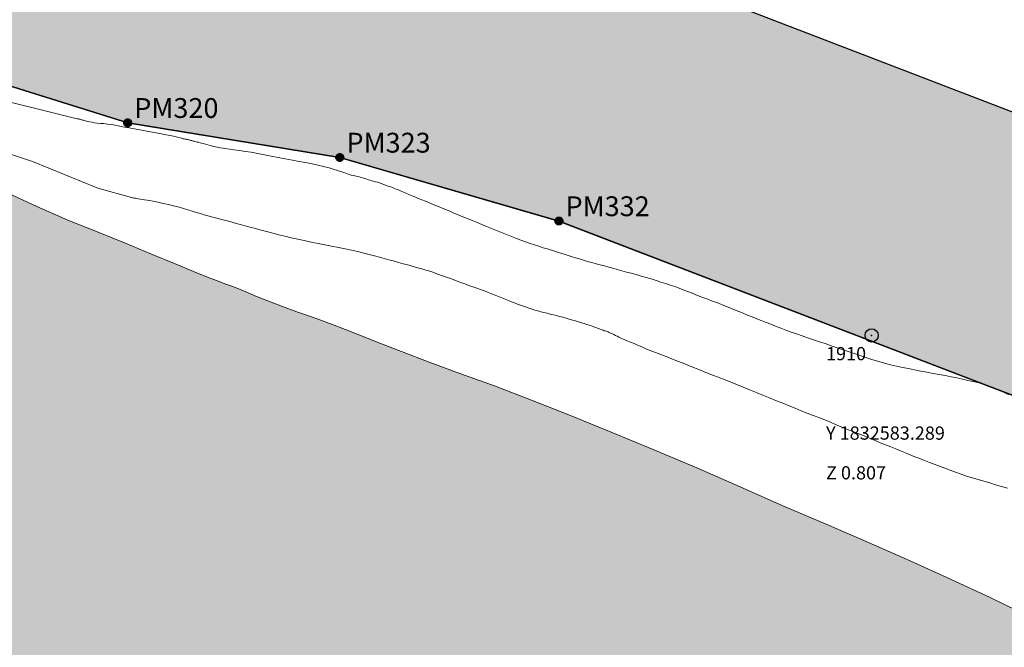
# Model space of a CAD drawing. Extents: x 497737 to 498987, y 1832160 to 1832970.
# Drawn here: x 497808 to 497882, y 1832560 to 1832607 of the extents above; entities that cross this region are included whole.
import ezdxf

# ---------------------------------------------------------------- set-up
doc = ezdxf.new("R2010")
doc.units = 0
doc.header["$MEASUREMENT"] = 0
doc.header["$PDMODE"] = 32
doc.header["$PDSIZE"] = -0.37
for name, color, linetype in [('0BUFER', 7, 'Continuous'), ('0E20', 7, 'Continuous'), ('0MM', 7, 'Continuous'), ('0TODAS1K', 7, 'Continuous'), ('0VERT1', 7, 'Continuous'), ('1TODAS1K', 7, 'Continuous'), ('1VERTICE', 7, 'Continuous'), ('CURVA INTERMEDIA', 17, 'Continuous'), ('CURVA MAESTRA', 17, 'Continuous'), ('LIMITE COSTERO', 7, 'Continuous'), ('PUNTO DE CONTROL', 12, 'Continuous')]:
    doc.layers.add(name, color=color, linetype=linetype)
doc.styles.add('WMF-Times New Roman0', font='TIMES.TTF')

msp = doc.modelspace()

# ---------------------------------------------------------------- hatches: boundary and pattern name
at = {"linetype": 'Continuous'}
h = msp.add_hatch(color=254, dxfattribs=at)
h.paths.add_polyline_path([(498645.37, 1832330.98), (498647.66, 1832333.75), (498655, 1832329.32), (498658.47, 1832326.55), (498650.87, 1832328.75)], flags=16)
h.paths.add_polyline_path([(498083.53, 1832626.17), (498086.43, 1832626.99), (498092.32, 1832625.77), (498105.23, 1832619.83), (498111.87, 1832622.49), (498116.94, 1832622.62), (498127, 1832618.53), (498138.36, 1832610.35), (498144.92, 1832607.32), (498154.1, 1832599.87), (498167.64, 1832582.22), (498172.9, 1832574.16), (498178.51, 1832568.78), (498187.95, 1832554.5), (498193.37, 1832550.06), (498202.31, 1832544.79), (498208.3, 1832539.24), (498243.59, 1832514.22), (498252.26, 1832510.39), (498265.8, 1832506.85), (498307.46, 1832491.01), (498314.36, 1832489.2), (498323.86, 1832488.68), (498332.4, 1832490.9), (498340.07, 1832493.94), (498349.87, 1832495.61), (498359.96, 1832499.16), (498395.01, 1832516.04), (498418.6, 1832533.54), (498440.84, 1832543.99), (498474.86, 1832554.14), (498483.05, 1832557.62), (498490.47, 1832562.15), (498515.66, 1832568.67), (498534.25, 1832574.85), (498558.06, 1832590.44), (498564.58, 1832594.71), (498573.91, 1832606.72), (498580.84, 1832621.88), (498584.7, 1832636.74), (498586.16, 1832647.17), (498587.02, 1832663.21), (498583.86, 1832683.63), (498572.17, 1832735.42), (498572.75, 1832753.2), (498576.45, 1832764.34), (498580.77, 1832769.41), (498588.25, 1832772.94), (498588.39, 1832772.95), (498604.11, 1832774.03), (498619.16, 1832771.69), (498629.48, 1832767.49), (498635.77, 1832763.18), (498641.25, 1832756.62), (498646.35, 1832745.02), (498650.33, 1832708.45), (498648.93, 1832692.94), (498645.88, 1832682.53), (498642.1, 1832662.67), (498637.77, 1832647.15), (498632.64, 1832618.9), (498627.28, 1832602.89), (498625.34, 1832593.23), (498623.86, 1832563.55), (498624.66, 1832548.91), (498626.78, 1832533.4), (498632.75, 1832514.17), (498647.71, 1832492.68), (498665.42, 1832474.45), (498672.99, 1832464.92), (498684.68, 1832454.06), (498694.7, 1832447.71), (498705.24, 1832436.89), (498709.85, 1832430.24), (498718.95, 1832421.32), (498723.83, 1832414.93), (498727.66, 1832408.11), (498726.08, 1832401.84), (498726.46, 1832396.23), (498725.37, 1832394.77), (498710.94, 1832390.21), (498700.72, 1832388.28), (498693.35, 1832389.27), (498686.42, 1832391.3), (498674.13, 1832392.11), (498658.66, 1832397.12), (498651.98, 1832396.81), (498645.47, 1832398.66), (498635.41, 1832395.83), (498633.76, 1832396.38), (498632.78, 1832398.81), (498631.29, 1832399.09), (498621.8, 1832395.72), (498615.91, 1832399.74), (498602.63, 1832401.58), (498597, 1832406.42), (498595.38, 1832407.8), (498590.68, 1832409.99), (498578.26, 1832407.23), (498569.66, 1832407.82), (498551.98, 1832404.63), (498532.8, 1832397.63), (498520.27, 1832390.19), (498519.83, 1832388.19), (498521.74, 1832384.89), (498521.91, 1832382.54), (498525.2, 1832379.76), (498531.49, 1832377.39), (498539.55, 1832378.94), (498543.39, 1832378.45), (498556.77, 1832372.9), (498562.43, 1832367.61), (498566.62, 1832364.89), (498589.39, 1832355.25), (498599.52, 1832352.67), (498618.51, 1832345.59), (498622.81, 1832344.7), (498629.53, 1832343.32), (498630.42, 1832343.83), (498630.34, 1832345.88), (498626.82, 1832353.75), (498626.5, 1832356.74), (498627.79, 1832360.7), (498630.94, 1832362.3), (498634.51, 1832361.69), (498652.62, 1832354.13), (498666.4, 1832345.79), (498677.96, 1832336.65), (498683.33, 1832329.41), (498685.65, 1832328.1), (498710.03, 1832324.82), (498726.21, 1832326.56), (498745.21, 1832325.3), (498752.71, 1832324), (498762.93, 1832320.05), (498773.01, 1832315), (498787.26, 1832309.69), (498790.01, 1832308.67), (498798.77, 1832304.05), (498819.91, 1832302.65), (498825.25, 1832301.5), (498825.25, 1832281.03), (498817.12, 1832282.8), (498793.21, 1832284.38), (498781.83, 1832290.38), (498765.01, 1832296.63), (498754.82, 1832301.74), (498747.34, 1832304.63), (498742.84, 1832305.41), (498726.62, 1832306.49), (498717.68, 1832305.53), (498722.65, 1832303.5), (498730.49, 1832299.29), (498739.83, 1832295.75), (498751.4, 1832293.37), (498764.56, 1832288.85), (498775.95, 1832289.89), (498787.18, 1832285.35), (498790.48, 1832283.35), (498799.29, 1832282.66), (498813.95, 1832278.3), (498825.25, 1832273.17), (498825.25, 1832251.21), (498806.94, 1832259.52), (498795.62, 1832262.88), (498784.17, 1832263.78), (498778.18, 1832267.41), (498772.94, 1832269.53), (498764.16, 1832268.73), (498761.07, 1832269.14), (498746.25, 1832274.01), (498734.23, 1832276.48), (498722.17, 1832281.06), (498714.12, 1832285.38), (498696.9, 1832292.4), (498684.61, 1832296.01), (498680.31, 1832296.83), (498672.83, 1832298.25), (498657.45, 1832306.49), (498644.48, 1832309.72), (498611.68, 1832323.21), (498602.25, 1832325.71), (498592.79, 1832329.5), (498584.04, 1832331.74), (498578, 1832331.79), (498546.63, 1832342.54), (498522.97, 1832353.08), (498511.02, 1832361.88), (498507.75, 1832362.66), (498499.97, 1832362.21), (498494.9, 1832365.46), (498489.15, 1832369.16), (498474.86, 1832371.54), (498470.86, 1832374.42), (498450.61, 1832382.62), (498429.35, 1832386.21), (498420.85, 1832386.06), (498413.14, 1832389.94), (498402.67, 1832388.35), (498397.3, 1832389.32), (498384.48, 1832394.83), (498375.8, 1832401.78), (498364.16, 1832408.08), (498359.47, 1832408.88), (498350.86, 1832407.75), (498338.35, 1832412.5), (498330.86, 1832416.96), (498323.2, 1832417.34), (498307.66, 1832424.12), (498295.49, 1832431.75), (498263.63, 1832444.57), (498243.45, 1832451.49), (498205.14, 1832462.19), (498191.82, 1832467.39), (498185.34, 1832468.75), (498181.93, 1832468.54), (498178.25, 1832469.78), (498177.75, 1832470.74), (498174.03, 1832471.64), (498171.8, 1832471.6), (498166.29, 1832467.64), (498163.66, 1832467.4), (498162.51, 1832468.99), (498160.8, 1832475.29), (498156.17, 1832476.96), (498153.46, 1832476.68), (498143.9, 1832472.61), (498141.14, 1832473.37), (498134.94, 1832476.9), (498131.81, 1832482.71), (498123.93, 1832482.23), (498096.7, 1832492.68), (498083.38, 1832495.72), (498066.25, 1832501.94), (498057.6, 1832505.74), (498047.13, 1832512.38), (498020.38, 1832524.51), (497979.54, 1832540.61), (497963.48, 1832545), (497952.98, 1832549.28), (497944.98, 1832553.18), (497911.06, 1832569.72), (497887.36, 1832576.93), (497848.34, 1832591.93), (497831.78, 1832596.73), (497815.76, 1832599.35), (497793.06, 1832606.44), (497784.58, 1832610.67), (497780.54, 1832611.08), (497760.25, 1832618.86), (497760.25, 1832640.28), (497785.22, 1832630.71), (497790.25, 1832630.2), (497800.55, 1832625.05), (497820.37, 1832618.86), (497836.19, 1832616.27), (497854.72, 1832610.9), (497893.86, 1832595.85), (497918.39, 1832588.4), (497951.28, 1832572.36), (497961.14, 1832567.55), (497969.91, 1832563.98), (497985.86, 1832559.62), (498028.18, 1832542.93), (498056.66, 1832530.01), (498067.03, 1832523.44), (498073.69, 1832520.51), (498089.04, 1832514.94), (498102.54, 1832511.86), (498127.04, 1832502.46), (498131.97, 1832502.66), (498138.67, 1832501.51), (498144.55, 1832498.12), (498147.17, 1832495.58), (498154.34, 1832496.83), (498158.68, 1832497.31), (498167.98, 1832494.17), (498172.35, 1832491.54), (498178.82, 1832491.14), (498186.63, 1832488.51), (498191.29, 1832488.03), (498197.55, 1832486.62), (498211.49, 1832481.18), (498249.39, 1832470.59), (498270.61, 1832463.32), (498304.61, 1832449.64), (498316.13, 1832442.42), (498327.85, 1832437.13), (498336.82, 1832436.68), (498347.08, 1832430.58), (498353.26, 1832428.23), (498359.85, 1832429.1), (498370.77, 1832427.25), (498386.91, 1832418.52), (498394.87, 1832412.13), (498402.96, 1832408.62), (498416.45, 1832410.67), (498425.44, 1832406.14), (498430.85, 1832406.24), (498456.09, 1832401.98), (498480.58, 1832392.05), (498482.74, 1832390.5), (498496.5, 1832388.2), (498500.16, 1832385.85), (498500.14, 1832391.66), (498502.95, 1832400.19), (498507.42, 1832405.51), (498522.6, 1832414.82), (498548.43, 1832424.31), (498566.11, 1832427.5), (498576.74, 1832427.38), (498587.2, 1832429.68), (498594.15, 1832429.68), (498603.8, 1832425.95), (498611.2, 1832420.58), (498619.38, 1832419.43), (498624.27, 1832417.82), (498631.29, 1832419.09), (498639.29, 1832417.7), (498645.47, 1832418.66), (498648.94, 1832418.35), (498654.3, 1832416.94), (498662.14, 1832416.82), (498677.93, 1832411.9), (498687.74, 1832411.25), (498700.19, 1832408.53), (498702.9, 1832409.04), (498695.84, 1832415.96), (498689.75, 1832424.14), (498682.02, 1832432.07), (498671.06, 1832439.41), (498659.37, 1832450.27), (498650.38, 1832461.23), (498631.3, 1832481.25), (498616.33, 1832502.74), (498613.65, 1832508.24), (498607.68, 1832527.47), (498604.89, 1832545.92), (498604.84, 1832546.21), (498603.89, 1832562.45), (498605.73, 1832597.15), (498608.31, 1832609.24), (498613.22, 1832623.89), (498618.1, 1832650.72), (498622.61, 1832667.23), (498626.24, 1832686.27), (498629.19, 1832696.69), (498630.23, 1832708.26), (498626.8, 1832739.79), (498625.61, 1832742.49), (498624.08, 1832745.98), (498619.95, 1832749.77), (498613.78, 1832752.28), (498603.25, 1832753.92), (498593.85, 1832753.28), (498592.65, 1832749.65), (498592.24, 1832737.17), (498603.24, 1832688.57), (498606.78, 1832666.26), (498605.97, 1832644.39), (498604.06, 1832631.72), (498600.2, 1832616.86), (498592.1, 1832598.4), (498580.38, 1832582.44), (498575.53, 1832577.97), (498545.2, 1832558.12), (498540.56, 1832555.88), (498521.97, 1832549.7), (498498.35, 1832543.53), (498490.88, 1832539.22), (498482.69, 1832535.74), (498448, 1832525.25), (498428.91, 1832516.28), (498403.69, 1832498.03), (498366.59, 1832480.29), (498356.5, 1832476.74), (498345.49, 1832474.58), (498328.91, 1832469.32), (498322.77, 1832468.7), (498313.27, 1832469.22), (498300.35, 1832472.31), (498259.7, 1832487.78), (498244.17, 1832492.1), (498232.02, 1832497.91), (498194.79, 1832524.27), (498192.26, 1832527.58), (498180.86, 1832534.39), (498175.27, 1832539.04), (498171.26, 1832543.48), (498163.06, 1832555.89), (498156.14, 1832563.24), (498139.66, 1832585.83), (498134.26, 1832590.22), (498126.69, 1832594.12), (498117.25, 1832600.9), (498114.53, 1832602.01), (498108.71, 1832600.14), (498101.76, 1832600.14), (498086.73, 1832606.32), (498081.49, 1832605.55), (498070.57, 1832606.66), (498067.55, 1832606.97), (498057.04, 1832605.02), (498050.4, 1832605.92), (498021.36, 1832601.03), (498017.64, 1832599.21), (498010.79, 1832598), (498007.32, 1832598.31), (498001.93, 1832600.15), (497961.88, 1832597.56), (497930.43, 1832598.66), (497924.36, 1832599.85), (497916.01, 1832603.29), (497908.75, 1832608.41), (497890.33, 1832612.41), (497874.45, 1832618.24), (497868.82, 1832621.48), (497859.07, 1832629.91), (497855.46, 1832634.21), (497851.17, 1832641.27), (497846.35, 1832656.97), (497841.96, 1832680.64), (497841.75, 1832686.52), (497844.78, 1832708.45), (497849.85, 1832722.43), (497854.64, 1832739.41), (497879.12, 1832798.63), (497886.91, 1832817.48), (497872.44, 1832811.3), (497842.49, 1832793.67), (497827.03, 1832783.58), (497812.27, 1832778.55), (497800.72, 1832777.26), (497785.87, 1832777.35), (497769.79, 1832773.83), (497763.81, 1832773.44), (497760.25, 1832773.88), (497760.25, 1832793.82), (497765.51, 1832793.37), (497783.77, 1832797.36), (497800.84, 1832797.26), (497809.74, 1832798.39), (497819.91, 1832802.27), (497831.66, 1832810.5), (497863.4, 1832829.19), (497881.99, 1832837.12), (497891.66, 1832840.07), (497899.86, 1832837.96), (497902.88, 1832834.64), (497906.74, 1832827.65), (497908.45, 1832822.2), (497908.15, 1832816.5), (497900.59, 1832798.21), (497873.13, 1832731.77), (497868.93, 1832716.38), (497863.58, 1832701.62), (497861.63, 1832684.28), (497866.01, 1832660.62), (497868.73, 1832650.83), (497870.78, 1832647.07), (497874.39, 1832642.77), (497881.48, 1832636.96), (497897.11, 1832631.09), (497897.78, 1832630.96), (497912.14, 1832628.39), (497917.66, 1832626.49), (497920.61, 1832624.87), (497923.66, 1832621.76), (497931.2, 1832618.64), (497960.59, 1832617.52), (498007.42, 1832620.55), (498010.79, 1832618), (498013.95, 1832620.06), (498050.62, 1832626.24), (498057.04, 1832625.02), (498063.84, 1832626.9), (498068.47, 1832627), (498081.49, 1832625.55)])
for color, points in [(131, [(497760.255, 1832605.43), (497760.655, 1832605.279), (497763.455, 1832604.216), (497766.394, 1832603.125), (497769.463, 1832602.132), (497772.768, 1832601.13), (497776.342, 1832600.198), (497780.142, 1832599.233), (497783.979, 1832598.283), (497787.96, 1832597.394), (497791.817, 1832596.495), (497806.427, 1832594.137), (497806.822, 1832593.987), (497808.886, 1832593.027), (497811.225, 1832591.982), (497813.53, 1832591.093), (497815.635, 1832590.236), (497817.546, 1832589.432), (497819.282, 1832588.721), (497820.73, 1832588.124), (497821.788, 1832587.681), (497822.453, 1832587.441), (497823.171, 1832587.157), (497823.692, 1832586.974), (497824.512, 1832586.65), (497825.488, 1832586.239), (497826.473, 1832585.849), (497827.457, 1832585.46), (497828.532, 1832585.058), (497829.787, 1832584.632), (497831.219, 1832584.113), (497832.777, 1832583.495), (497834.48, 1832582.821), (497836.436, 1832582.07), (497838.537, 1832581.262), (497840.838, 1832580.422), (497843.455, 1832579.481), (497846.273, 1832578.389), (497849.206, 1832577.227), (497852.274, 1832575.988), (497855.458, 1832574.68), (497858.748, 1832573.283), (497862.022, 1832571.844), (497865.255, 1832570.421), (497868.525, 1832569.031), (497871.725, 1832567.646), (497874.876, 1832566.256), (497877.908, 1832564.865), (497880.96, 1832563.466), (497883.907, 1832562.039), (497886.641, 1832560.434), (497889.317, 1832558.924), (497892.176, 1832557.696), (497895.252, 1832556.597), (497898.357, 1832555.629), (497901.457, 1832554.828), (497904.556, 1832554.147), (497907.615, 1832553.363), (497910.518, 1832552.426), (497913.193, 1832551.391), (497915.519, 1832550.256), (497917.494, 1832549.071), (497919.325, 1832547.824), (497921.255, 1832546.585), (497923.34, 1832545.499), (497925.752, 1832544.52), (497928.189, 1832543.602), (497930.58, 1832542.75), (497932.971, 1832541.898), (497935.444, 1832541.014), (497938.016, 1832540.138), (497940.665, 1832539.398), (497943.379, 1832538.821), (497946.096, 1832538.314), (497948.79, 1832537.746), (497951.443, 1832536.838), (497954.106, 1832535.593), (497956.848, 1832534.128), (497959.614, 1832532.724), (497962.457, 1832531.456), (497965.472, 1832530.262), (497968.627, 1832529.061), (497971.929, 1832527.753), (497975.231, 1832526.445), (497978.497, 1832525.105), (497981.684, 1832523.866), (497984.785, 1832522.71), (497987.816, 1832521.676), (497990.76, 1832520.723), (497993.655, 1832519.885), (497996.505, 1832519.113), (497999.248, 1832518.43), (498001.909, 1832517.78), (498004.619, 1832517.133), (498007.399, 1832516.484), (498010.273, 1832515.773), (498013.238, 1832514.931), (498016.133, 1832513.855), (498019.071, 1832512.526), (498022.165, 1832511.111), (498025.308, 1832509.7), (498028.413, 1832508.376), (498031.478, 1832507.067), (498034.596, 1832505.714), (498037.554, 1832504.376), (498040.332, 1832503.063), (498043.012, 1832501.741), (498045.708, 1832500.46), (498048.432, 1832499.191), (498051.181, 1832498.103), (498054.027, 1832497.023), (498057.071, 1832495.96), (498060.225, 1832494.877), (498063.342, 1832493.762), (498066.254, 1832492.608), (498069.11, 1832491.43), (498071.908, 1832490.227), (498074.652, 1832489.069), (498077.323, 1832487.964), (498079.977, 1832486.937), (498082.615, 1832485.869), (498085.24, 1832484.829), (498087.824, 1832483.806), (498090.335, 1832482.836), (498092.87, 1832481.927), (498095.536, 1832480.99), (498098.32, 1832480.053), (498101.347, 1832478.949), (498104.445, 1832477.723), (498107.698, 1832476.411), (498111.041, 1832475.087), (498114.425, 1832473.747), (498117.785, 1832472.464), (498121.041, 1832471.341), (498124.26, 1832470.422), (498127.434, 1832469.569), (498130.501, 1832468.686), (498133.458, 1832467.705), (498136.391, 1832466.662), (498139.225, 1832465.611), (498141.846, 1832464.621), (498144.192, 1832463.834), (498146.291, 1832463.264), (498148.218, 1832462.976), (498150.143, 1832462.925), (498152.023, 1832463.058), (498153.866, 1832463.159), (498155.538, 1832463.067), (498157.145, 1832462.81), (498158.527, 1832462.405), (498159.954, 1832461.816), (498161.632, 1832461.199), (498163.478, 1832460.587), (498165.265, 1832460.188), (498166.9, 1832459.943), (498168.327, 1832459.711), (498169.626, 1832459.457), (498170.844, 1832459.236), (498171.979, 1832459.048), (498173.126, 1832458.949), (498174.302, 1832458.982), (498175.572, 1832459.072), (498176.858, 1832459.085), (498178.005, 1832459.105), (498178.828, 1832459.088), (498179.173, 1832458.999), (498182.432, 1832457.209), (498190.373, 1832454.275), (498192.311, 1832453.591), (498194.601, 1832452.814), (498197.184, 1832451.919), (498199.809, 1832451.128), (498202.522, 1832450.375), (498205.302, 1832449.668), (498208.12, 1832449.116), (498210.851, 1832448.647), (498213.439, 1832448.309), (498215.798, 1832448.186), (498217.943, 1832448.197), (498220.03, 1832448.304), (498222.184, 1832448.458), (498224.472, 1832448.581), (498226.844, 1832448.55), (498229.298, 1832448.242), (498231.764, 1832447.661), (498234.188, 1832446.854), (498236.561, 1832445.922), (498238.759, 1832445.036), (498240.738, 1832444.214), (498242.559, 1832443.48), (498244.275, 1832442.788), (498245.874, 1832442.168), (498247.456, 1832441.505), (498249.067, 1832440.856), (498250.679, 1832440.206), (498252.202, 1832439.641), (498253.651, 1832439.13), (498255.178, 1832438.514), (498256.807, 1832437.906), (498258.719, 1832437.159), (498260.666, 1832436.375), (498262.566, 1832435.657), (498264.491, 1832434.881), (498266.534, 1832434.155), (498268.736, 1832433.34), (498270.933, 1832432.576), (498273.047, 1832431.846), (498274.969, 1832431.241), (498276.87, 1832430.645), (498278.816, 1832429.982), (498280.829, 1832429.244), (498282.789, 1832428.551), (498284.71, 1832427.947), (498286.615, 1832427.301), (498288.54, 1832426.524), (498290.432, 1832425.786), (498292.148, 1832425.094), (498293.835, 1832424.39), (498295.605, 1832423.652), (498297.492, 1832422.843), (498299.359, 1832421.92), (498301.246, 1832420.989), (498303.217, 1832420.024), (498305.167, 1832419.068), (498306.991, 1832418.162), (498308.69, 1832417.307), (498310.326, 1832416.477), (498311.979, 1832415.567), (498313.589, 1832414.675), (498315.146, 1832413.828), (498316.635, 1832413.058), (498318.104, 1832412.295), (498319.56, 1832411.562), (498321.012, 1832410.88), (498322.33, 1832410.227), (498323.498, 1832409.683), (498324.54, 1832409.19), (498325.561, 1832408.705), (498326.611, 1832408.233), (498327.686, 1832407.702), (498328.992, 1832406.957), (498330.498, 1832406.107), (498332.004, 1832405.256), (498333.401, 1832404.498), (498334.715, 1832403.896), (498336.113, 1832403.381), (498337.683, 1832402.87), (498339.383, 1832402.257), (498341.182, 1832401.532), (498342.982, 1832400.806), (498344.849, 1832400.127), (498346.829, 1832399.426), (498348.91, 1832398.733), (498350.986, 1832398.091), (498353.083, 1832397.44), (498355.231, 1832396.793), (498357.433, 1832396.1), (498359.56, 1832395.34), (498361.539, 1832394.517), (498363.406, 1832393.716), (498365.122, 1832392.903), (498366.607, 1832392.061), (498367.941, 1832391.207), (498369.288, 1832390.323), (498370.735, 1832389.448), (498372.292, 1832388.602), (498373.894, 1832387.81), (498375.472, 1832387.076), (498377.108, 1832386.368), (498378.904, 1832385.693), (498380.892, 1832385.013), (498383.052, 1832384.337), (498385.209, 1832383.711), (498387.361, 1832383.135), (498389.492, 1832382.689), (498391.498, 1832382.416), (498393.312, 1832382.147), (498394.702, 1832381.854), (498395.472, 1832381.592), (498400.577, 1832380.313), (498402.285, 1832379.965), (498404.136, 1832379.608), (498406.046, 1832379.276), (498407.859, 1832379.007), (498409.606, 1832378.814), (498411.307, 1832378.688), (498412.949, 1832378.537), (498414.566, 1832378.444), (498416.062, 1832378.352), (498423.536, 1832376.434), (498426.687, 1832375.139), (498427.817, 1832374.684), (498429.563, 1832374.004), (498431.898, 1832373.039), (498434.752, 1832371.912), (498437.958, 1832370.571), (498441.206, 1832369.213), (498449.247, 1832365.709), (498450.211, 1832365.289), (498451.88, 1832364.556), (498454.198, 1832363.558), (498456.919, 1832362.496), (498459.817, 1832361.31), (498462.798, 1832360.142), (498465.887, 1832358.929), (498468.962, 1832357.747), (498471.823, 1832356.779), (498474.282, 1832356.001), (498476.394, 1832355.364), (498478.237, 1832354.686), (498479.915, 1832353.975), (498481.593, 1832353.263), (498483.142, 1832352.605), (498484.789, 1832351.881), (498486.619, 1832351.107), (498488.508, 1832350.234), (498490.335, 1832349.209), (498492.165, 1832347.88), (498494.215, 1832346.411), (498496.474, 1832345.083), (498498.812, 1832343.95), (498501.217, 1832342.916), (498503.661, 1832341.916), (498506.411, 1832340.741), (498509.214, 1832339.57), (498512.237, 1832338.258), (498515.419, 1832336.78), (498518.823, 1832335.413), (498522.414, 1832334.071), (498526.235, 1832332.735), (498530.109, 1832331.529), (498533.985, 1832330.575), (498537.456, 1832329.989), (498540.46, 1832329.619), (498543.043, 1832329.269), (498545.149, 1832328.862), (498546.628, 1832328.283), (498547.722, 1832327.684), (498548.689, 1832327.087), (498549.622, 1832326.528), (498550.79, 1832326.051), (498552.33, 1832325.497), (498554.398, 1832324.752), (498557.029, 1832323.777), (498560.07, 1832322.634), (498563.458, 1832321.35), (498567.241, 1832320.106), (498571.297, 1832318.977), (498575.416, 1832317.999), (498579.584, 1832317.203), (498583.719, 1832316.573), (498587.828, 1832316.003), (498591.945, 1832315.455), (498596.019, 1832314.799), (498600.091, 1832313.891), (498603.987, 1832312.803), (498607.647, 1832311.382), (498611.151, 1832309.949), (498614.528, 1832308.517), (498617.864, 1832307.229), (498621.138, 1832305.915), (498624.465, 1832304.605), (498628.008, 1832303.207), (498631.676, 1832301.807), (498635.325, 1832300.668), (498638.955, 1832299.916), (498642.406, 1832299.464), (498645.709, 1832299.022), (498648.815, 1832298.408), (498651.729, 1832297.57), (498654.463, 1832296.603), (498656.955, 1832295.66), (498659.109, 1832294.754), (498660.973, 1832293.941), (498662.677, 1832293.168), (498664.267, 1832292.367), (498665.801, 1832291.487), (498667.347, 1832290.577), (498668.971, 1832289.61), (498670.682, 1832288.607), (498672.504, 1832287.509), (498674.457, 1832286.357), (498676.508, 1832285.139), (498678.742, 1832283.872), (498681.144, 1832282.587), (498683.625, 1832281.37), (498686.306, 1832280.148), (498689.229, 1832278.776), (498692.282, 1832277.477), (498695.323, 1832276.208), (498698.394, 1832274.952), (498701.443, 1832273.705), (498704.415, 1832272.515), (498707.395, 1832271.347), (498710.397, 1832270.169), (498713.253, 1832269.128), (498716.018, 1832268.174), (498718.664, 1832267.42), (498721.193, 1832266.815), (498723.515, 1832266.32), (498725.585, 1832265.826), (498727.446, 1832265.192), (498729.102, 1832264.489), (498730.641, 1832263.683), (498732.18, 1832263.003), (498733.742, 1832262.44), (498735.404, 1832261.937), (498737.275, 1832261.45), (498739.275, 1832260.909), (498741.483, 1832260.259), (498743.959, 1832259.398), (498746.663, 1832258.418), (498749.371, 1832257.386), (498751.962, 1832256.377), (498754.589, 1832255.454), (498757.217, 1832254.658), (498759.833, 1832254.143), (498762.4, 1832253.876), (498765.106, 1832253.703), (498767.829, 1832253.448), (498770.359, 1832252.968), (498772.591, 1832252.005), (498774.617, 1832250.849), (498776.59, 1832249.562), (498778.527, 1832248.189), (498780.374, 1832246.778), (498782.203, 1832245.449), (498784.117, 1832244.389), (498786.116, 1832243.596), (498788.089, 1832242.865), (498789.975, 1832242.17), (498791.831, 1832241.461), (498793.644, 1832240.77), (498795.478, 1832240.071), (498797.373, 1832239.397), (498799.412, 1832238.765), (498801.577, 1832238.132), (498803.768, 1832237.564), (498805.993, 1832236.957), (498808.396, 1832236.227), (498811.063, 1832235.464), (498813.916, 1832234.726), (498816.77, 1832233.988), (498819.485, 1832233.282), (498821.907, 1832232.847), (498823.953, 1832232.54), (498825.255, 1832232.34), (498825.255, 1832196.124), (498823.385, 1832196.124), (498823.377, 1832196.124), (498822.677, 1832196.124), (497760.255, 1832196.124), (497760.255, 1832196.146)]), (174, [(497815.76, 1832599.05), (497815.7, 1832599.05), (497815.65, 1832599.07), (497815.6, 1832599.09), (497815.56, 1832599.12), (497815.53, 1832599.15), (497815.5, 1832599.2), (497815.47, 1832599.24), (497815.46, 1832599.29), (497815.46, 1832599.35), (497815.46, 1832599.4), (497815.47, 1832599.45), (497815.5, 1832599.5), (497815.53, 1832599.54), (497815.56, 1832599.58), (497815.61, 1832599.61), (497815.65, 1832599.63), (497815.7, 1832599.64), (497815.76, 1832599.65), (497815.81, 1832599.64), (497815.86, 1832599.63), (497815.91, 1832599.61), (497815.95, 1832599.58), (497815.98, 1832599.54), (497816.01, 1832599.5), (497816.04, 1832599.45), (497816.05, 1832599.4), (497816.05, 1832599.35), (497816.05, 1832599.29), (497816.04, 1832599.24), (497816.01, 1832599.2), (497815.98, 1832599.15), (497815.95, 1832599.12), (497815.9, 1832599.09), (497815.86, 1832599.07), (497815.81, 1832599.05)]), (174, [(497831.78, 1832596.43), (497831.72, 1832596.43), (497831.67, 1832596.45), (497831.63, 1832596.47), (497831.58, 1832596.5), (497831.55, 1832596.54), (497831.52, 1832596.58), (497831.5, 1832596.63), (497831.48, 1832596.68), (497831.48, 1832596.73), (497831.48, 1832596.78), (497831.5, 1832596.83), (497831.52, 1832596.88), (497831.55, 1832596.92), (497831.58, 1832596.96), (497831.63, 1832596.99), (497831.67, 1832597.01), (497831.72, 1832597.02), (497831.78, 1832597.03), (497831.83, 1832597.02), (497831.88, 1832597.01), (497831.93, 1832596.99), (497831.97, 1832596.96), (497832.01, 1832596.92), (497832.04, 1832596.88), (497832.06, 1832596.83), (497832.07, 1832596.78), (497832.08, 1832596.73), (497832.07, 1832596.68), (497832.06, 1832596.63), (497832.04, 1832596.58), (497832.01, 1832596.54), (497831.97, 1832596.5), (497831.93, 1832596.47), (497831.88, 1832596.45), (497831.83, 1832596.43)]), (174, [(497848.34, 1832591.63), (497848.28, 1832591.63), (497848.23, 1832591.65), (497848.18, 1832591.67), (497848.14, 1832591.7), (497848.11, 1832591.73), (497848.08, 1832591.78), (497848.05, 1832591.82), (497848.04, 1832591.87), (497848.04, 1832591.93), (497848.04, 1832591.98), (497848.05, 1832592.03), (497848.08, 1832592.08), (497848.11, 1832592.12), (497848.14, 1832592.16), (497848.19, 1832592.19), (497848.23, 1832592.21), (497848.28, 1832592.22), (497848.34, 1832592.23), (497848.39, 1832592.22), (497848.44, 1832592.21), (497848.49, 1832592.19), (497848.53, 1832592.16), (497848.56, 1832592.12), (497848.59, 1832592.08), (497848.62, 1832592.03), (497848.63, 1832591.98), (497848.64, 1832591.93), (497848.63, 1832591.87), (497848.62, 1832591.82), (497848.59, 1832591.78), (497848.56, 1832591.73), (497848.53, 1832591.7), (497848.48, 1832591.67), (497848.44, 1832591.65), (497848.39, 1832591.63)])]:
    msp.add_hatch(color=color, dxfattribs=at).paths.add_polyline_path(points)

# ---------------------------------------------------------------- linework, layer by layer
at = {"layer": '0BUFER'}
msp.add_lwpolyline([(497887.36, 1832576.93), (497848.34, 1832591.93), (497831.78, 1832596.73), (497815.76, 1832599.35), (497793.06, 1832606.44), (497784.58, 1832610.67), (497780.54, 1832611.08), (497760.25, 1832618.86), (497760.25, 1832640.28), (497785.22, 1832630.71), (497790.25, 1832630.2), (497800.55, 1832625.05), (497820.37, 1832618.86), (497836.19, 1832616.27), (497854.72, 1832610.9), (497893.86, 1832595.85)], dxfattribs=at)
at = {"layer": '0E20', "linetype": 'Continuous', "lineweight": 20, "ltscale": 0.5}
msp.add_lwpolyline([(497854.72, 1832610.9), (497893.86, 1832595.85)], dxfattribs=at)
at = {"layer": '0MM', "linetype": 'Continuous', "lineweight": 20, "ltscale": 0.09}
for points in [[(497793.06, 1832606.44), (497815.76, 1832599.35)], [(497815.76, 1832599.35), (497831.78, 1832596.73)], [(497831.78, 1832596.73), (497848.34, 1832591.93)], [(497848.34, 1832591.93), (497887.36, 1832576.93)]]:
    msp.add_lwpolyline(points, dxfattribs=at)
at = {"layer": '0TODAS1K', "elevation": 0.007}
for points in [[(497793.056, 1832606.437), (497815.755, 1832599.347)], [(497815.755, 1832599.347), (497831.777, 1832596.728)], [(497831.777, 1832596.728), (497848.335, 1832591.927)], [(497848.335, 1832591.927), (497887.358, 1832576.925)]]:
    msp.add_lwpolyline(points, dxfattribs=at)
at = {"layer": '0VERT1', "color": 174}
for points in [[(497815.76, 1832599.05), (497815.7, 1832599.05), (497815.65, 1832599.07), (497815.6, 1832599.09), (497815.56, 1832599.12), (497815.53, 1832599.15), (497815.5, 1832599.2), (497815.47, 1832599.24), (497815.46, 1832599.29), (497815.46, 1832599.35), (497815.46, 1832599.4), (497815.47, 1832599.45), (497815.5, 1832599.5), (497815.53, 1832599.54), (497815.56, 1832599.58), (497815.61, 1832599.61), (497815.65, 1832599.63), (497815.7, 1832599.64), (497815.76, 1832599.65), (497815.81, 1832599.64), (497815.86, 1832599.63), (497815.91, 1832599.61), (497815.95, 1832599.58), (497815.98, 1832599.54), (497816.01, 1832599.5), (497816.04, 1832599.45), (497816.05, 1832599.4), (497816.05, 1832599.35), (497816.05, 1832599.29), (497816.04, 1832599.24), (497816.01, 1832599.2), (497815.98, 1832599.15), (497815.95, 1832599.12), (497815.9, 1832599.09), (497815.86, 1832599.07), (497815.81, 1832599.05), (497815.76, 1832599.05)], [(497831.78, 1832596.43), (497831.72, 1832596.43), (497831.67, 1832596.45), (497831.63, 1832596.47), (497831.58, 1832596.5), (497831.55, 1832596.54), (497831.52, 1832596.58), (497831.5, 1832596.63), (497831.48, 1832596.68), (497831.48, 1832596.73), (497831.48, 1832596.78), (497831.5, 1832596.83), (497831.52, 1832596.88), (497831.55, 1832596.92), (497831.58, 1832596.96), (497831.63, 1832596.99), (497831.67, 1832597.01), (497831.72, 1832597.02), (497831.78, 1832597.03), (497831.83, 1832597.02), (497831.88, 1832597.01), (497831.93, 1832596.99), (497831.97, 1832596.96), (497832.01, 1832596.92), (497832.04, 1832596.88), (497832.06, 1832596.83), (497832.07, 1832596.78), (497832.08, 1832596.73), (497832.07, 1832596.68), (497832.06, 1832596.63), (497832.04, 1832596.58), (497832.01, 1832596.54), (497831.97, 1832596.5), (497831.93, 1832596.47), (497831.88, 1832596.45), (497831.83, 1832596.43), (497831.78, 1832596.43)], [(497848.34, 1832591.63), (497848.28, 1832591.63), (497848.23, 1832591.65), (497848.18, 1832591.67), (497848.14, 1832591.7), (497848.11, 1832591.73), (497848.08, 1832591.78), (497848.05, 1832591.82), (497848.04, 1832591.87), (497848.04, 1832591.93), (497848.04, 1832591.98), (497848.05, 1832592.03), (497848.08, 1832592.08), (497848.11, 1832592.12), (497848.14, 1832592.16), (497848.19, 1832592.19), (497848.23, 1832592.21), (497848.28, 1832592.22), (497848.34, 1832592.23), (497848.39, 1832592.22), (497848.44, 1832592.21), (497848.49, 1832592.19), (497848.53, 1832592.16), (497848.56, 1832592.12), (497848.59, 1832592.08), (497848.62, 1832592.03), (497848.63, 1832591.98), (497848.64, 1832591.93), (497848.63, 1832591.87), (497848.62, 1832591.82), (497848.59, 1832591.78), (497848.56, 1832591.73), (497848.53, 1832591.7), (497848.48, 1832591.67), (497848.44, 1832591.65), (497848.39, 1832591.63), (497848.34, 1832591.63)]]:
    msp.add_lwpolyline(points, dxfattribs=at)
at = {"layer": 'CURVA INTERMEDIA', "color": 17, "linetype": 'Continuous', "lineweight": 9, "elevation": 1.004}
for points in [[(497875.672, 1832580.595), (497875.205, 1832580.69), (497874.745, 1832580.779), (497874.284, 1832580.867), (497873.826, 1832580.964), (497873.382, 1832581.072), (497872.939, 1832581.188), (497872.499, 1832581.312), (497872.05, 1832581.448), (497871.602, 1832581.591), (497871.156, 1832581.737), (497870.704, 1832581.886), (497870.252, 1832582.037), (497869.801, 1832582.191), (497869.352, 1832582.348), (497868.904, 1832582.507), (497868.455, 1832582.664), (497868.01, 1832582.814), (497867.565, 1832582.961), (497867.12, 1832583.11), (497866.704, 1832583.252), (497866.289, 1832583.395), (497865.875, 1832583.543), (497865.485, 1832583.69), (497865.097, 1832583.84), (497864.708, 1832583.991), (497864.346, 1832584.129), (497863.983, 1832584.267), (497863.622, 1832584.407), (497863.276, 1832584.546), (497862.93, 1832584.686), (497862.585, 1832584.827), (497862.259, 1832584.959), (497861.934, 1832585.09), (497861.608, 1832585.222), (497861.297, 1832585.349), (497860.985, 1832585.476), (497860.673, 1832585.6), (497860.379, 1832585.713), (497860.085, 1832585.823), (497859.79, 1832585.934), (497859.502, 1832586.042), (497859.215, 1832586.149), (497858.928, 1832586.259), (497858.636, 1832586.376), (497858.345, 1832586.495), (497858.053, 1832586.613), (497857.733, 1832586.739), (497857.412, 1832586.863), (497857.089, 1832586.98), (497856.741, 1832587.095), (497856.39, 1832587.202), (497856.04, 1832587.31), (497855.67, 1832587.43), (497855.3, 1832587.55), (497854.929, 1832587.665), (497854.554, 1832587.773), (497854.178, 1832587.877), (497853.802, 1832587.979), (497853.446, 1832588.075), (497853.091, 1832588.171), (497852.735, 1832588.268), (497852.416, 1832588.358), (497852.098, 1832588.449), (497851.779, 1832588.537), (497851.458, 1832588.62), (497851.136, 1832588.7), (497850.815, 1832588.785), (497850.505, 1832588.876), (497850.196, 1832588.971), (497849.887, 1832589.066), (497849.577, 1832589.159), (497849.268, 1832589.252), (497848.959, 1832589.347), (497848.666, 1832589.441), (497848.373, 1832589.537), (497848.08, 1832589.631), (497847.771, 1832589.725), (497847.462, 1832589.817), (497847.153, 1832589.912), (497846.825, 1832590.018), (497846.498, 1832590.127), (497846.172, 1832590.238), (497845.819, 1832590.361), (497845.468, 1832590.487), (497845.118, 1832590.617), (497844.744, 1832590.765), (497844.373, 1832590.919), (497844, 1832591.07), (497843.624, 1832591.214), (497843.248, 1832591.356), (497842.873, 1832591.502), (497842.509, 1832591.655), (497842.146, 1832591.812), (497841.783, 1832591.967), (497841.431, 1832592.11), (497841.078, 1832592.251), (497840.726, 1832592.395), (497840.403, 1832592.533), (497840.081, 1832592.673), (497839.758, 1832592.81), (497839.454, 1832592.935), (497839.148, 1832593.057), (497838.843, 1832593.18), (497838.551, 1832593.298), (497838.26, 1832593.416), (497837.968, 1832593.534), (497837.703, 1832593.64), (497837.439, 1832593.746), (497837.175, 1832593.855), (497836.94, 1832593.957), (497836.706, 1832594.062), (497836.471, 1832594.164), (497836.255, 1832594.254), (497836.039, 1832594.342), (497835.821, 1832594.427), (497835.629, 1832594.499), (497835.436, 1832594.568), (497835.243, 1832594.637), (497835.085, 1832594.695), (497834.926, 1832594.752), (497834.767, 1832594.806), (497834.62, 1832594.852), (497834.471, 1832594.895), (497834.323, 1832594.938), (497834.196, 1832594.974), (497834.068, 1832595.009), (497833.941, 1832595.046), (497833.816, 1832595.088), (497833.692, 1832595.131), (497833.567, 1832595.173), (497833.44, 1832595.211), (497833.312, 1832595.247), (497833.184, 1832595.281), (497833.004, 1832595.323), (497832.823, 1832595.361), (497832.643, 1832595.405), (497832.405, 1832595.479), (497832.171, 1832595.562), (497831.935, 1832595.644), (497831.613, 1832595.748), (497831.29, 1832595.848), (497830.966, 1832595.942), (497830.544, 1832596.052), (497830.119, 1832596.151), (497829.693, 1832596.244), (497829.194, 1832596.341), (497828.694, 1832596.429), (497828.194, 1832596.519), (497827.661, 1832596.623), (497827.128, 1832596.73), (497826.595, 1832596.835), (497826.089, 1832596.933), (497825.583, 1832597.029), (497825.076, 1832597.118), (497824.645, 1832597.186), (497824.213, 1832597.249), (497823.781, 1832597.311), (497823.445, 1832597.357), (497823.11, 1832597.402), (497822.776, 1832597.457), (497822.514, 1832597.51), (497822.254, 1832597.569), (497821.994, 1832597.632), (497821.816, 1832597.678), (497821.638, 1832597.727), (497821.461, 1832597.776), (497821.34, 1832597.81), (497821.22, 1832597.844), (497821.099, 1832597.876), (497821.012, 1832597.896), (497820.925, 1832597.914), (497820.838, 1832597.934), (497820.774, 1832597.951), (497820.711, 1832597.969), (497820.647, 1832597.987), (497820.59, 1832598.002), (497820.533, 1832598.018), (497820.476, 1832598.033), (497820.419, 1832598.048), (497820.362, 1832598.064), (497820.305, 1832598.078), (497820.262, 1832598.088), (497820.218, 1832598.098), (497820.175, 1832598.107), (497820.102, 1832598.121), (497820.028, 1832598.135), (497819.955, 1832598.149), (497819.74, 1832598.201), (497819.526, 1832598.26), (497819.312, 1832598.315), (497818.977, 1832598.386), (497818.64, 1832598.448), (497818.303, 1832598.51), (497817.893, 1832598.59), (497817.483, 1832598.67), (497817.073, 1832598.747), (497816.667, 1832598.817), (497816.261, 1832598.884), (497815.856, 1832598.956), (497815.506, 1832599.027), (497815.157, 1832599.102), (497814.806, 1832599.168), (497814.515, 1832599.212), (497814.223, 1832599.251), (497813.93, 1832599.286), (497813.695, 1832599.308), (497813.46, 1832599.329), (497813.226, 1832599.358), (497813.065, 1832599.387), (497812.905, 1832599.421), (497812.745, 1832599.457), (497812.651, 1832599.479), (497812.558, 1832599.501), (497812.465, 1832599.524), (497812.408, 1832599.539), (497812.351, 1832599.554), (497812.294, 1832599.569), (497812.224, 1832599.591), (497812.153, 1832599.614), (497812.082, 1832599.631), (497812.036, 1832599.636), (497811.99, 1832599.638), (497811.944, 1832599.64), (497804.328, 1832601.538)], [(497876.139, 1832580.499), (497875.672, 1832580.595)], [(497882.283, 1832578.82), (497881.979, 1832578.964), (497881.673, 1832579.105), (497881.364, 1832579.239), (497881.033, 1832579.376), (497880.698, 1832579.506), (497880.359, 1832579.622), (497879.988, 1832579.722), (497879.612, 1832579.806), (497879.235, 1832579.887), (497878.815, 1832579.982), (497878.395, 1832580.074), (497877.974, 1832580.161), (497877.519, 1832580.246), (497877.062, 1832580.325), (497876.606, 1832580.407), (497876.139, 1832580.499)]]:
    msp.add_lwpolyline(points, dxfattribs=at)
at = {"layer": 'CURVA MAESTRA', "color": 17, "linetype": 'Continuous', "lineweight": 13, "elevation": 2.035}
msp.add_lwpolyline([(497799.293, 1832599.503), (497808.557, 1832596.419), (497811.027, 1832595.412), (497813.497, 1832594.404), (497816.047, 1832593.696), (497816.113, 1832593.685), (497816.18, 1832593.673), (497816.246, 1832593.662), (497816.349, 1832593.644), (497816.453, 1832593.626), (497816.556, 1832593.608), (497816.712, 1832593.584), (497816.868, 1832593.561), (497817.024, 1832593.537), (497817.231, 1832593.503), (497817.437, 1832593.467), (497817.643, 1832593.429), (497817.897, 1832593.376), (497818.151, 1832593.32), (497818.404, 1832593.263), (497818.709, 1832593.197), (497819.013, 1832593.131), (497819.316, 1832593.059), (497819.643, 1832592.972), (497819.968, 1832592.878), (497820.292, 1832592.782), (497820.615, 1832592.684), (497820.938, 1832592.584), (497821.261, 1832592.485), (497821.536, 1832592.404), (497821.811, 1832592.324), (497822.087, 1832592.246), (497822.378, 1832592.166), (497822.67, 1832592.087), (497822.962, 1832592.01), (497823.27, 1832591.932), (497823.578, 1832591.856), (497823.885, 1832591.778), (497824.255, 1832591.678), (497824.623, 1832591.575), (497824.992, 1832591.472), (497825.411, 1832591.356), (497825.83, 1832591.241), (497826.25, 1832591.129), (497826.708, 1832591.011), (497827.166, 1832590.896), (497827.625, 1832590.785), (497828.116, 1832590.67), (497828.607, 1832590.558), (497829.099, 1832590.449), (497829.615, 1832590.34), (497830.133, 1832590.234), (497830.65, 1832590.129), (497831.16, 1832590.026), (497831.67, 1832589.923), (497832.18, 1832589.818), (497832.652, 1832589.718), (497833.123, 1832589.616), (497833.593, 1832589.506), (497833.993, 1832589.404), (497834.391, 1832589.296), (497834.789, 1832589.188), (497835.131, 1832589.098), (497835.473, 1832589.007), (497835.815, 1832588.915), (497836.141, 1832588.823), (497836.466, 1832588.73), (497836.791, 1832588.638), (497837.09, 1832588.557), (497837.389, 1832588.477), (497837.687, 1832588.394), (497837.984, 1832588.309), (497838.28, 1832588.222), (497838.574, 1832588.13), (497838.872, 1832588.029), (497839.169, 1832587.922), (497839.465, 1832587.816), (497839.762, 1832587.712), (497840.06, 1832587.609), (497840.356, 1832587.503), (497840.644, 1832587.395), (497840.93, 1832587.286), (497841.218, 1832587.178), (497841.521, 1832587.07), (497841.826, 1832586.965), (497842.129, 1832586.857), (497842.417, 1832586.751), (497842.705, 1832586.642), (497842.992, 1832586.531), (497843.25, 1832586.428), (497843.507, 1832586.323), (497843.764, 1832586.218), (497844.015, 1832586.116), (497844.265, 1832586.014), (497844.517, 1832585.914), (497844.75, 1832585.826), (497844.983, 1832585.74), (497845.217, 1832585.654), (497845.436, 1832585.572), (497845.656, 1832585.49), (497845.876, 1832585.411), (497846.09, 1832585.337), (497846.306, 1832585.265), (497846.522, 1832585.197), (497846.749, 1832585.133), (497846.977, 1832585.073), (497847.206, 1832585.015), (497847.443, 1832584.958), (497847.681, 1832584.903), (497847.918, 1832584.845), (497848.153, 1832584.783), (497848.388, 1832584.719), (497848.622, 1832584.655), (497848.871, 1832584.587), (497849.119, 1832584.518), (497849.367, 1832584.448), (497849.593, 1832584.382), (497849.818, 1832584.315), (497850.043, 1832584.246), (497850.239, 1832584.184), (497850.434, 1832584.121), (497850.629, 1832584.056), (497850.795, 1832583.998), (497850.96, 1832583.938), (497851.125, 1832583.879), (497851.257, 1832583.834), (497851.388, 1832583.79), (497851.519, 1832583.743), (497851.601, 1832583.71), (497851.682, 1832583.675), (497851.764, 1832583.644), (497851.834, 1832583.623), (497851.906, 1832583.605), (497851.975, 1832583.582), (497852.048, 1832583.548), (497852.119, 1832583.508), (497852.191, 1832583.471), (497852.285, 1832583.431), (497852.381, 1832583.395), (497852.475, 1832583.356), (497852.607, 1832583.29), (497852.736, 1832583.22), (497852.866, 1832583.151), (497853.064, 1832583.058), (497853.265, 1832582.97), (497853.467, 1832582.884), (497853.738, 1832582.772), (497854.01, 1832582.664), (497854.281, 1832582.554), (497854.597, 1832582.419), (497854.912, 1832582.281), (497855.229, 1832582.147), (497855.63, 1832581.988), (497856.034, 1832581.835), (497856.437, 1832581.682), (497856.908, 1832581.501), (497857.378, 1832581.319), (497857.848, 1832581.135), (497858.377, 1832580.922), (497858.905, 1832580.707), (497859.434, 1832580.493), (497860.006, 1832580.269), (497860.579, 1832580.046), (497861.151, 1832579.822), (497861.701, 1832579.601), (497862.249, 1832579.378), (497862.798, 1832579.155), (497863.3, 1832578.952), (497863.801, 1832578.749), (497864.303, 1832578.546), (497864.778, 1832578.354), (497865.252, 1832578.162), (497865.727, 1832577.97), (497866.181, 1832577.786), (497866.634, 1832577.601), (497867.089, 1832577.419), (497867.532, 1832577.247), (497867.977, 1832577.078), (497868.419, 1832576.904), (497868.851, 1832576.723), (497869.281, 1832576.538), (497869.713, 1832576.357), (497870.142, 1832576.19), (497870.573, 1832576.027), (497871.002, 1832575.859), (497871.407, 1832575.69), (497871.81, 1832575.516), (497872.214, 1832575.345), (497872.613, 1832575.182), (497873.014, 1832575.02), (497873.414, 1832574.859), (497873.78, 1832574.711), (497874.146, 1832574.563), (497874.512, 1832574.415), (497874.871, 1832574.269), (497875.23, 1832574.123), (497875.59, 1832573.979), (497875.958, 1832573.836), (497876.327, 1832573.695), (497876.696, 1832573.554), (497877.091, 1832573.401), (497877.487, 1832573.247), (497877.884, 1832573.098), (497878.297, 1832572.949), (497878.712, 1832572.804), (497879.129, 1832572.665), (497879.564, 1832572.531), (497880.002, 1832572.404), (497880.439, 1832572.277), (497880.882, 1832572.143), (497881.325, 1832572.009), (497881.77, 1832571.88), (497882.218, 1832571.756)], dxfattribs=at)
at = {"layer": 'LIMITE COSTERO', "linetype": 'Continuous', "lineweight": 20, "ltscale": 0.5}
msp.add_lwpolyline([(497806.822, 1832593.987), (497808.886, 1832593.027), (497811.225, 1832591.982), (497813.53, 1832591.093), (497815.635, 1832590.236), (497817.546, 1832589.432), (497819.282, 1832588.721), (497820.73, 1832588.124), (497821.788, 1832587.681), (497822.453, 1832587.441), (497823.171, 1832587.157), (497823.692, 1832586.974), (497824.512, 1832586.65), (497825.488, 1832586.239), (497826.473, 1832585.849), (497827.457, 1832585.46), (497828.532, 1832585.058), (497829.787, 1832584.632), (497831.219, 1832584.113), (497832.777, 1832583.495), (497834.48, 1832582.821), (497836.436, 1832582.07), (497838.537, 1832581.262), (497840.838, 1832580.422), (497843.455, 1832579.481), (497846.273, 1832578.389), (497849.206, 1832577.227), (497852.274, 1832575.988), (497855.458, 1832574.68), (497858.748, 1832573.283), (497862.022, 1832571.844), (497865.255, 1832570.421), (497868.525, 1832569.031), (497871.725, 1832567.646), (497874.876, 1832566.256), (497877.908, 1832564.865), (497880.96, 1832563.466), (497883.907, 1832562.039)], dxfattribs=at)
at = {"layer": 'LIMITE COSTERO', "linetype": 'Continuous', "lineweight": 20, "ltscale": 0.5, "elevation": 0.007}
msp.add_lwpolyline([(497806.822, 1832593.987), (497808.886, 1832593.027), (497811.225, 1832591.982), (497813.53, 1832591.093), (497815.635, 1832590.236), (497817.546, 1832589.432), (497819.282, 1832588.721), (497820.73, 1832588.124), (497821.788, 1832587.681), (497822.453, 1832587.441), (497823.171, 1832587.157), (497823.692, 1832586.974), (497824.512, 1832586.65), (497825.488, 1832586.239), (497826.473, 1832585.849), (497827.457, 1832585.46), (497828.532, 1832585.058), (497829.787, 1832584.632), (497831.219, 1832584.113), (497832.777, 1832583.495), (497834.48, 1832582.821), (497836.436, 1832582.07), (497838.537, 1832581.262), (497840.838, 1832580.422), (497843.455, 1832579.481), (497846.273, 1832578.389), (497849.206, 1832577.227), (497852.274, 1832575.988), (497855.458, 1832574.68), (497858.748, 1832573.283), (497862.022, 1832571.844), (497865.255, 1832570.421), (497868.525, 1832569.031), (497871.725, 1832567.646), (497874.876, 1832566.256), (497877.908, 1832564.865), (497880.96, 1832563.466), (497883.907, 1832562.039)], dxfattribs=at)
at = {"layer": 'PUNTO DE CONTROL'}
msp.add_point((497871.96, 1832583.289, 0.807), dxfattribs=at)

# ---------------------------------------------------------------- texts
at = {"layer": '1TODAS1K', "style": 'WMF-Times New Roman0'}
for s, p in [('1910', (497868.513, 1832581.409)), ('Y 1832583.289', (497868.513, 1832575.409)), ('Z 0.807', (497868.513, 1832572.409))]:
    msp.add_text(s, height=1, dxfattribs=at).set_placement(p)
at = {"layer": '1VERTICE', "lineweight": 9, "style": 'WMF-Times New Roman0'}
for s, p in [('PM320', (497816.25, 1832599.715)), ('PM323', (497832.28, 1832597.095)), ('PM332', (497848.83, 1832592.295))]:
    msp.add_text(s, height=1.5, dxfattribs=at).set_placement(p)

doc.saveas('drawing.dxf')
